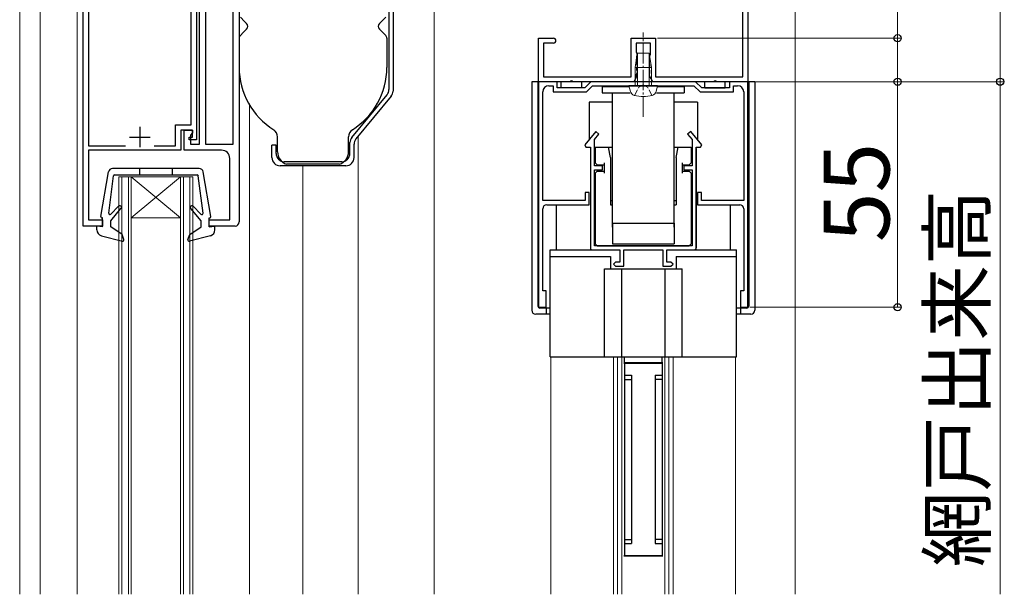
# Model space of a CAD drawing. Extents: x 0 to 1400, y 0 to 2099.
# Drawn here: x 1010 to 1250, y 1360 to 1500 of the extents above; entities that cross this region are included whole.
import ezdxf

# ---------------------------------------------------------------- set-up
doc = ezdxf.new("R2010")
doc.units = 0
doc.linetypes.add('YCENTER_1', pattern=[13, 10, -1, 1, -1])
doc.linetypes.add('YHIDDEN_1', pattern=[4, 3, -1])
for name, color, linetype, lineweight in [('YKK_11', 7, 'CONTINUOUS', 30), ('YKK_12', 2, 'CONTINUOUS', 13), ('YKK_13', 4, 'CONTINUOUS', 30), ('YKK_D', 6, 'CONTINUOUS', 13), ('YSS_K', 3, 'CONTINUOUS', 13)]:
    doc.layers.add(name, color=color, linetype=linetype, lineweight=lineweight)
doc.styles.add('text-b', font='txt')

msp = doc.modelspace()

# ---------------------------------------------------------------- linework, layer by layer
at = {"layer": 'YKK_11', "linetype": 'ByBlock', "lineweight": -2, "ltscale": 0.5}
for p, q in [((1025.5, 1449.8), (1025.5, 1576)), ((1187.5, 1575), (1187.5, 1485)), ((1026.8, 1568.9), (1026.8, 1469.4)), ((1186.3, 1486.2), (1186.3, 1569.54)), ((1053.1, 1564.1), (1053.1, 1470.8)), ((1063.5, 1557.5), (1063.5, 1450.8)), ((1051.8, 1474.5), (1051.8, 1507.3)), ((1053.8, 1469.8), (1053.8, 1507)), ((1055.3, 1505.5), (1055.3, 1469.8)), ((1062, 1469.8), (1062, 1505.5)), ((1136.5, 1485), (1136.5, 1495.6)), ((1136.5, 1495.6), (1140.1, 1495.6)), ((1159.05, 1486.2), (1159.05, 1495.6)), ((1159.05, 1495.6), (1162, 1495.6)), ((1162, 1495.6), (1164.95, 1495.6)), ((1164.95, 1495.6), (1164.95, 1486.2)), ((1140.1, 1494.4), (1137.7, 1494.4)), ((1137.7, 1494.4), (1137.7, 1486.2)), ((1163.75, 1494.4), (1160.25, 1494.4)), ((1160.25, 1494.4), (1160.25, 1492.3)), ((1163.75, 1491.6), (1163.75, 1494.4)), ((1160.25, 1492.3), (1160.38, 1492.06)), ((1160.38, 1492.06), (1160.5, 1491.81)), ((1160.5, 1491.39), (1160.38, 1491.14)), ((1160.38, 1491.14), (1160.38, 1490.66)), ((1160.38, 1490.66), (1160.5, 1490.41)), ((1160.5, 1491.81), (1160.5, 1491.39)), ((1163.5, 1491.11), (1163.63, 1491.36)), ((1163.5, 1490.69), (1163.5, 1491.11)), ((1163.63, 1490.44), (1163.5, 1490.69)), ((1163.63, 1491.36), (1163.75, 1491.6)), ((1163.63, 1489.96), (1163.63, 1490.44)), ((1160.5, 1489.99), (1160.38, 1489.74)), ((1160.38, 1489.74), (1160.38, 1489.26)), ((1160.38, 1489.26), (1160.5, 1489.01)), ((1160.5, 1488.59), (1160.38, 1488.34)), ((1160.38, 1488.34), (1160.38, 1487.86)), ((1160.5, 1490.41), (1160.5, 1489.99)), ((1160.5, 1489.01), (1160.5, 1488.59)), ((1163.5, 1489.71), (1163.63, 1489.96)), ((1163.5, 1489.29), (1163.5, 1489.71)), ((1163.63, 1489.04), (1163.5, 1489.29)), ((1163.5, 1488.31), (1163.63, 1488.56)), ((1163.5, 1487.89), (1163.5, 1488.31)), ((1163.63, 1488.56), (1163.63, 1489.04)), ((1137.7, 1486.2), (1159.05, 1486.2)), ((1160.25, 1486), (1159.67, 1485)), ((1160.38, 1486.94), (1160.25, 1486.7)), ((1160.25, 1486.7), (1160.25, 1486)), ((1160.38, 1487.86), (1160.5, 1487.61)), ((1160.5, 1487.19), (1160.38, 1486.94)), ((1160.5, 1487.61), (1160.5, 1487.19)), ((1163.63, 1487.64), (1163.5, 1487.89)), ((1163.5, 1486.91), (1163.63, 1487.16)), ((1163.5, 1486.43), (1163.5, 1486.91)), ((1164.33, 1485), (1163.5, 1486.43)), ((1163.63, 1487.16), (1163.63, 1487.64)), ((1164.95, 1486.2), (1186.3, 1486.2)), ((1136.5, 1485), (1136.5, 1430)), ((1141, 1485), (1136.5, 1485)), ((1159.67, 1485), (1136.5, 1485)), ((1139, 1484), (1140, 1484)), ((1140, 1484), (1140, 1482.5)), ((1141, 1483.5), (1141, 1485)), ((1147.75, 1483.5), (1141, 1483.5)), ((1149.25, 1485), (1147.75, 1483.5)), ((1148.16, 1482.5), (1149.66, 1484)), ((1174.75, 1485), (1149.25, 1485)), ((1149.66, 1484), (1174.34, 1484)), ((1187.5, 1485), (1164.33, 1485)), ((1174.34, 1484), (1175.84, 1482.5)), ((1176.25, 1483.5), (1174.75, 1485)), ((1183, 1483.5), (1176.25, 1483.5)), ((1187.5, 1485), (1183, 1485)), ((1183, 1485), (1183, 1483.5)), ((1184, 1482.5), (1184, 1484)), ((1184, 1484), (1185, 1484)), ((1187.5, 1430), (1187.5, 1485)), ((1137.5, 1456), (1137.5, 1482.5)), ((1140, 1482.5), (1148.16, 1482.5)), ((1175.84, 1482.5), (1184, 1482.5)), ((1186.5, 1482.5), (1186.5, 1456)), ((1048, 1469.4), (1048, 1474.5)), ((1048, 1474.5), (1051.8, 1474.5)), ((1052.1, 1473.2), (1049.3, 1473.2)), ((1049.3, 1473.2), (1049.3, 1468.3)), ((1050.1, 1468.3), (1050.1, 1473.2)), ((1050.1, 1473.2), (1052.1, 1473.2)), ((1051.3, 1470.8), (1051.3, 1471.5)), ((1051.3, 1471.5), (1052.1, 1471.5)), ((1052.1, 1472.5), (1051.6, 1472)), ((1051.6, 1472), (1051.6, 1469.8)), ((1052.1, 1471.5), (1052.1, 1473.2)), ((1052.1, 1473.2), (1052.1, 1472.5)), ((1150.42, 1472.82), (1147.75, 1469.62)), ((1150.1, 1470.88), (1151.18, 1472.18)), ((1151.18, 1472.18), (1150.42, 1472.82)), ((1173.58, 1472.82), (1172.82, 1472.18)), ((1172.82, 1472.18), (1173.9, 1470.88)), ((1176.25, 1469.62), (1173.58, 1472.82)), ((1026.8, 1469.4), (1035.81, 1469.4)), ((1042.79, 1469.4), (1048, 1469.4)), ((1053.1, 1470.8), (1051.3, 1470.8)), ((1051.6, 1469.8), (1053.8, 1469.8)), ((1055.3, 1469.8), (1062, 1469.8)), ((1147.75, 1469.62), (1148.03, 1469)), ((1148.03, 1469), (1149.1, 1469)), ((1149.1, 1469), (1149.1, 1444)), ((1150.1, 1464.5), (1150.1, 1470.88)), ((1173.9, 1470.88), (1173.9, 1464.5)), ((1174.9, 1444), (1174.9, 1469)), ((1174.9, 1469), (1175.97, 1469)), ((1175.97, 1469), (1176.25, 1469.62)), ((1049.3, 1468.3), (1026.8, 1468.3)), ((1026.8, 1468.3), (1026.8, 1451.3)), ((1059.2, 1468.3), (1050.1, 1468.3)), ((1061.2, 1451.3), (1061.2, 1466.3)), ((1152.1, 1464.5), (1150.1, 1464.5)), ((1152.1, 1463.5), (1152.1, 1464.5)), ((1173.9, 1464.5), (1171.9, 1464.5)), ((1171.9, 1464.5), (1171.9, 1463.5)), ((1150.1, 1445), (1150.1, 1463.5)), ((1150.1, 1463.5), (1152.1, 1463.5)), ((1171.9, 1463.5), (1173.9, 1463.5)), ((1173.9, 1463.5), (1173.9, 1445)), ((1148.8, 1458), (1147.8, 1458)), ((1147.8, 1458), (1147.8, 1456)), ((1148.8, 1455), (1148.8, 1458)), ((1176.2, 1458), (1175.2, 1458)), ((1175.2, 1458), (1175.2, 1455)), ((1176.2, 1456), (1176.2, 1458)), ((1147.8, 1456), (1137.5, 1456)), ((1138.5, 1455), (1148.8, 1455)), ((1175.2, 1455), (1185.5, 1455)), ((1186.5, 1456), (1176.2, 1456)), ((1137.5, 1434), (1137.5, 1454)), ((1186.5, 1454), (1186.5, 1434)), ((1030.2, 1449.8), (1025.5, 1449.8)), ((1026.8, 1451.3), (1030.2, 1451.3)), ((1030.2, 1451.3), (1030.2, 1449.8)), ((1056.2, 1449.8), (1056.2, 1451.3)), ((1056.2, 1451.3), (1061.2, 1451.3)), ((1062.5, 1449.8), (1056.2, 1449.8)), ((1173.9, 1445), (1150.1, 1445)), ((1149.1, 1444), (1156.25, 1444)), ((1156.25, 1444), (1156.25, 1441)), ((1157.25, 1440), (1157.25, 1444)), ((1157.25, 1444), (1166.75, 1444)), ((1166.75, 1444), (1166.75, 1440)), ((1167.75, 1441), (1167.75, 1444)), ((1167.75, 1444), (1174.9, 1444)), ((1155.25, 1441), (1154.75, 1440.5)), ((1154.75, 1440.5), (1155.25, 1440)), ((1156.25, 1441), (1155.25, 1441)), ((1168.75, 1441), (1167.75, 1441)), ((1169.25, 1440.5), (1168.75, 1441)), ((1168.75, 1440), (1169.25, 1440.5)), ((1155.25, 1440), (1157.25, 1440)), ((1166.75, 1440), (1168.75, 1440)), ((1138.3, 1434), (1137.5, 1434)), ((1138.3, 1430), (1138.3, 1434)), ((1186.5, 1434), (1185.7, 1434)), ((1185.7, 1434), (1185.7, 1430)), ((1136.5, 1430), (1138.3, 1430)), ((1185.7, 1430), (1187.5, 1430))]:
    msp.add_line(p, q, dxfattribs=at)
at = {"layer": 'YKK_11', "ltscale": 0.5}
for p, q in [((1039.3, 1474), (1039.3, 1469)), ((1036.8, 1471.5), (1041.8, 1471.5))]:
    msp.add_line(p, q, dxfattribs=at)
at = {"layer": 'YKK_11', "linetype": 'ByBlock', "lineweight": -2, "ltscale": 0.5}
for centre, radius, start, end in [((1140.1, 1495), 0.6, 270, 90), ((1139, 1482.5), 1.5, 90, 180), ((1185, 1482.5), 1.5, 0, 90), ((1059.2, 1466.3), 2, 0, 90), ((1138.5, 1454), 1, 90, 180), ((1185.5, 1454), 1, 0, 90), ((1062.5, 1450.8), 1, 270, 360)]:
    msp.add_arc(centre, radius, start, end, dxfattribs=at)
at = {"layer": 'YKK_12'}
for p, q in [((1010, 1360), (1010, 1597.95)), ((1024, 1360), (1024, 1573)), ((1015, 1360), (1015, 1570)), ((1111, 1360), (1111, 1525.89)), ((1066, 1360), (1066, 1479.35)), ((1092.5, 1360), (1092.5, 1471.71)), ((1079, 1360), (1079, 1464.5)), ((1034.2, 1461.8), (1034.2, 1360)), ((1034.2, 1461.8), (1052.2, 1461.8)), ((1034.9, 1461.8), (1034.9, 1360)), ((1036.5, 1461.8), (1036.5, 1360)), ((1037.2, 1461.8), (1037.2, 1360)), ((1037.2, 1451.8), (1049.2, 1461.8)), ((1037.2, 1461.8), (1049.2, 1451.8)), ((1049.2, 1461.8), (1049.2, 1360)), ((1049.9, 1461.8), (1049.9, 1360)), ((1051.5, 1461.8), (1051.5, 1360)), ((1052.2, 1461.8), (1052.2, 1360)), ((1037.2, 1451.8), (1049.2, 1451.8))]:
    msp.add_line(p, q, dxfattribs=at)
at = {"layer": 'YKK_12', "ltscale": 1.5}
for p, q in [((1139.5, 1417.9), (1139.5, 1360)), ((1154.75, 1417.9), (1154.75, 1360)), ((1155.75, 1417.9), (1155.75, 1360)), ((1156.75, 1418.4), (1156.75, 1360)), ((1167.25, 1418.4), (1167.25, 1360)), ((1168.25, 1417.9), (1168.25, 1360)), ((1169.25, 1417.9), (1169.25, 1360)), ((1184.5, 1417.9), (1184.5, 1360))]:
    msp.add_line(p, q, dxfattribs=at)
at = {"layer": 'YKK_13'}
for p, q in [((1100, 1520), (1100, 1483.08)), ((1101, 1521), (1101, 1482.72)), ((1063.79, 1500.71), (1064.82, 1499.68)), ((1099.21, 1500.71), (1098.18, 1499.68)), ((1064.5, 1497), (1065.29, 1497.79)), ((1064.82, 1499.68), (1065.29, 1499.21)), ((1098.18, 1499.68), (1097.71, 1499.21)), ((1098.5, 1497), (1097.71, 1497.79)), ((1063.5, 1495.59), (1063.5, 1488.5)), ((1063.79, 1496.29), (1064.5, 1497)), ((1099.21, 1496.29), (1098.5, 1497)), ((1099.5, 1495.59), (1099.5, 1488.5)), ((1090.96, 1471.42), (1099.54, 1481.8)), ((1100.54, 1481.44), (1091.96, 1471.05)), ((1072.85, 1467.9), (1072.85, 1471.57)), ((1090.15, 1467.9), (1090.15, 1471.57)), ((1072.5, 1469.5), (1071.5, 1469.5)), ((1071.5, 1466.5), (1071.5, 1469.5)), ((1072.5, 1467.5), (1072.5, 1469.5)), ((1090.5, 1467.5), (1090.5, 1470.14)), ((1091.5, 1466.5), (1091.5, 1469.78)), ((1089.5, 1464.5), (1073.5, 1464.5)), ((1088.5, 1465.5), (1074.5, 1465.5)), ((1087.96, 1464.9), (1075.04, 1464.9)), ((1087, 1465.5), (1076, 1465.5))]:
    msp.add_line(p, q, dxfattribs=at)
at = {"layer": 'YKK_13', "linetype": 'YCENTER_1', "lineweight": 13, "ltscale": 0.5}
msp.add_line((1162, 1476.4), (1162, 1497), dxfattribs=at)
at = {"layer": 'YKK_13', "lineweight": 13, "ltscale": 0.5}
for p, q in [((1160.55, 1492), (1160, 1488.5)), ((1163.45, 1492), (1160.55, 1492)), ((1160.6, 1484), (1160.6, 1492)), ((1163.4, 1484), (1163.4, 1492)), ((1163.45, 1492), (1164, 1488.5)), ((1160, 1488.5), (1164, 1488.5)), ((1160, 1488.5), (1160, 1484)), ((1164, 1484), (1164, 1488.5)), ((1160, 1484), (1158.5, 1484)), ((1158.5, 1484), (1158.88, 1482.59)), ((1160, 1484), (1164, 1484)), ((1160, 1484), (1164, 1484)), ((1164, 1484), (1165.5, 1484)), ((1165.5, 1484), (1165.12, 1482.59))]:
    msp.add_line(p, q, dxfattribs=at)
at = {"layer": 'YKK_13', "ltscale": 0.5}
for p, q in [((1147.8, 1485), (1134.8, 1485)), ((1134.8, 1485), (1134.8, 1429.3)), ((1136.3, 1485), (1136.3, 1430.3)), ((1142, 1483.5), (1142, 1485)), ((1142, 1484), (1142, 1485)), ((1147, 1483.5), (1142, 1483.5)), ((1178.9, 1485), (1145.1, 1485)), ((1147, 1483.5), (1147, 1485)), ((1175.4, 1485), (1148.6, 1485)), ((1152, 1483.8), (1158.52, 1483.8)), ((1152, 1483.8), (1152, 1482.3)), ((1165.5, 1484), (1158.5, 1484)), ((1160.21, 1484), (1160, 1484.04)), ((1165.48, 1483.8), (1172, 1483.8)), ((1172, 1483.8), (1172, 1482.3)), ((1189.2, 1485), (1176.2, 1485)), ((1177, 1483.5), (1177, 1485)), ((1177, 1483.5), (1182, 1483.5)), ((1182, 1484), (1182, 1485)), ((1182, 1483.5), (1182, 1485)), ((1187.7, 1485), (1187.7, 1430.3)), ((1189.2, 1485), (1189.2, 1429.3)), ((1152, 1482.3), (1158.79, 1482.3)), ((1154.5, 1449.5), (1154.5, 1482.3)), ((1165.21, 1482.3), (1172, 1482.3)), ((1169.5, 1449.5), (1169.5, 1482.3)), ((1154.5, 1480), (1148.8, 1480)), ((1148.8, 1480), (1148.8, 1470.88)), ((1175.2, 1480), (1169.5, 1480)), ((1175.2, 1480), (1175.2, 1470.88)), ((1150.3, 1469), (1154.5, 1469)), ((1150.3, 1469), (1150.3, 1465.2)), ((1154, 1466.5), (1153.5, 1469)), ((1169.5, 1469), (1173.7, 1469)), ((1170, 1466.5), (1170.5, 1469)), ((1173.7, 1469), (1173.7, 1465.2)), ((1149.1, 1468.7), (1149.1, 1444.5)), ((1154, 1466.5), (1154, 1455)), ((1170, 1466.5), (1170, 1455)), ((1174.9, 1468.7), (1174.9, 1444.5)), ((1150.8, 1464.7), (1150.3, 1465.2)), ((1150.8, 1464.7), (1152.5, 1464.7)), ((1152.5, 1465.2), (1152.5, 1462.7)), ((1171.5, 1465.2), (1171.5, 1462.7)), ((1171.5, 1464.7), (1173.2, 1464.7)), ((1173.7, 1465.2), (1173.2, 1464.7)), ((1029.8, 1452.16), (1031.66, 1462.99)), ((1031.7, 1452.94), (1032.85, 1462.04)), ((1053.75, 1463.8), (1032.65, 1463.8)), ((1033.15, 1462.3), (1053.25, 1462.3)), ((1039.2, 1463.8), (1039.2, 1462.3)), ((1047.2, 1463.8), (1047.2, 1462.3)), ((1054.69, 1452.94), (1053.54, 1462.04)), ((1056.59, 1452.16), (1054.73, 1462.99)), ((1150.8, 1463.2), (1150.3, 1462.7)), ((1150.3, 1462.7), (1150.3, 1445.5)), ((1150.8, 1463.2), (1152.5, 1463.2)), ((1171.5, 1463.2), (1173.2, 1463.2)), ((1173.7, 1462.7), (1173.2, 1463.2)), ((1173.7, 1462.7), (1173.7, 1445.5)), ((1034.12, 1454.65), (1032.21, 1452.69)), ((1052.27, 1454.65), (1054.18, 1452.69)), ((1138.5, 1455), (1148.8, 1455)), ((1140.8, 1455), (1140.8, 1444)), ((1154, 1456), (1154.5, 1456)), ((1154, 1455), (1154.5, 1455)), ((1169.5, 1456), (1170, 1456)), ((1169.5, 1455), (1170, 1455)), ((1175.2, 1455), (1185.5, 1455)), ((1183.2, 1455), (1183.2, 1444)), ((1032.2, 1451.1), (1034.69, 1454.1)), ((1054.2, 1451.1), (1051.7, 1454.1)), ((1030.2, 1449.6), (1028.8, 1449.8)), ((1028.8, 1448.9), (1028.8, 1449.8)), ((1030.2, 1451.8), (1030.1, 1451.8)), ((1030.2, 1449.6), (1030.2, 1451.8)), ((1032.2, 1449.6), (1032.2, 1451.1)), ((1054.2, 1449.6), (1054.2, 1451.1)), ((1056.2, 1449.6), (1056.2, 1451.8)), ((1056.2, 1451.8), (1056.3, 1451.8)), ((1056.2, 1449.6), (1057.6, 1449.8)), ((1057.6, 1448.9), (1057.6, 1449.8)), ((1154.5, 1450.5), (1169.5, 1450.5)), ((1154.5, 1450.5), (1154.5, 1445.5)), ((1169.5, 1450.5), (1169.5, 1445.5)), ((1029.92, 1447.45), (1035.04, 1446.12)), ((1034.96, 1447.71), (1032.2, 1449.6)), ((1035.39, 1446.51), (1034.96, 1447.71)), ((1051, 1446.51), (1051.44, 1447.71)), ((1056.47, 1447.45), (1051.36, 1446.12)), ((1051.44, 1447.71), (1054.2, 1449.6)), ((1150.8, 1445), (1150.3, 1445.5)), ((1150.8, 1445), (1173.2, 1445)), ((1154.5, 1445.5), (1169.5, 1445.5)), ((1173.7, 1445.5), (1173.2, 1445)), ((1139.3, 1417.9), (1139.3, 1444)), ((1139.3, 1444), (1155.75, 1444)), ((1149.6, 1444), (1155.75, 1444)), ((1157.55, 1444), (1157.75, 1444)), ((1166.25, 1444), (1166.45, 1444)), ((1168.25, 1444), (1174.4, 1444)), ((1168.25, 1444), (1184.7, 1444)), ((1184.7, 1417.9), (1184.7, 1444)), ((1139.3, 1442.4), (1154, 1442.4)), ((1154, 1442.4), (1154, 1439.4)), ((1170, 1442.4), (1170, 1439.4)), ((1170, 1442.4), (1184.7, 1442.4)), ((1152.55, 1439.4), (1171.45, 1439.4)), ((1152.55, 1417.9), (1152.55, 1439.4)), ((1156.75, 1417.9), (1156.75, 1439.4)), ((1167.25, 1439.4), (1167.25, 1417.9)), ((1171.45, 1417.9), (1171.45, 1439.4)), ((1139.3, 1428.3), (1135.8, 1428.3)), ((1139.3, 1429.8), (1136.8, 1429.8)), ((1138.3, 1429.8), (1138.3, 1428.3)), ((1187.2, 1429.8), (1184.7, 1429.8)), ((1188.2, 1428.3), (1184.7, 1428.3)), ((1185.7, 1429.8), (1185.7, 1428.3)), ((1139.3, 1417.9), (1184.7, 1417.9)), ((1157.25, 1416.5), (1166.75, 1416.5)), ((1157.25, 1416.4), (1166.75, 1416.4)), ((1157.4, 1416.5), (1157.4, 1417.9)), ((1157.4, 1416.4), (1157.4, 1369.4)), ((1159.75, 1416.5), (1159.75, 1416.4)), ((1164.25, 1416.5), (1164.25, 1416.4)), ((1166.6, 1416.5), (1166.6, 1417.9)), ((1166.6, 1416.4), (1166.6, 1369.4)), ((1157.4, 1413.4), (1159.1, 1413.4)), ((1157.5, 1412.4), (1159, 1412.4)), ((1159.1, 1413.4), (1159.1, 1372.4)), ((1164.9, 1413.4), (1166.6, 1413.4)), ((1164.9, 1413.4), (1164.9, 1372.4)), ((1166.5, 1412.4), (1165, 1412.4)), ((1157.5, 1373.4), (1159, 1373.4)), ((1166.5, 1373.4), (1165, 1373.4)), ((1157.4, 1372.4), (1159.1, 1372.4)), ((1164.9, 1372.4), (1166.6, 1372.4)), ((1166.75, 1369.4), (1157.25, 1369.4)), ((1157.25, 1369.4), (1166.75, 1369.4))]:
    msp.add_line(p, q, dxfattribs=at)
at = {"layer": 'YKK_13', "linetype": 'YHIDDEN_1', "lineweight": 13, "ltscale": 0.5}
for p, q in [((1159.9, 1481.65), (1160.85, 1483.6)), ((1160.85, 1483.6), (1162, 1484.21)), ((1163.15, 1483.6), (1162, 1484.21)), ((1164.1, 1481.65), (1163.15, 1483.6))]:
    msp.add_line(p, q, dxfattribs=at)
at = {"layer": 'YKK_13'}
for centre, radius, start, end in [((1064.59, 1498.5), 1, 315, 45), ((1098.41, 1498.5), 1, 135, 225), ((1064.5, 1495.59), 1, 135, 180), ((1098.5, 1495.59), 1, 0, 45), ((1081.5, 1488.5), 18, 180, 237.8255), ((1081.5, 1488.5), 18, 302.1745, 0), ((1098, 1483.08), 2, 320.4317, 0), ((1099, 1482.72), 2, 320.4317, 0), ((1070.85, 1471.57), 2, 0, 57.8255), ((1092.15, 1471.57), 2, 122.1745, 180), ((1092.5, 1470.14), 2, 140.4317, 180), ((1093.5, 1469.78), 2, 140.4317, 180), ((1073.5, 1466.5), 2, 180, 270), ((1074.5, 1467.5), 2, 180, 270), ((1076, 1467.9), 3.15, 180, 252.2472), ((1087, 1467.9), 3.15, 287.7528, 0), ((1088.5, 1467.5), 2, 270, 0), ((1089.5, 1466.5), 2, 270, 0)]:
    msp.add_arc(centre, radius, start, end, dxfattribs=at)
at = {"layer": 'YKK_13', "ltscale": 0.5}
for centre, radius, start, end in [((1144.5, 1484.7), 0.5, 36.8699, 143.1301), ((1179.5, 1484.7), 0.5, 36.8699, 143.1301), ((1032.65, 1462.8), 1, 90, 169.2731), ((1033.15, 1462), 0.3, 90, 172.6374), ((1053.25, 1462), 0.3, 7.3626, 90), ((1053.75, 1462.8), 1, 10.7269, 90), ((1034.41, 1454.38), 0.4, 315, 136.4143), ((1051.98, 1454.38), 0.4, 43.5857, 225), ((1030.1, 1452.1), 0.3, 169.2731, 270), ((1032, 1452.9), 0.3, 172.6374, 316.4143), ((1054.4, 1452.9), 0.3, 223.5857, 7.3626), ((1056.3, 1452.1), 0.3, 270, 10.7269), ((1030.3, 1448.9), 1.5, 180, 255.4512), ((1056.1, 1448.9), 1.5, 284.5488, 0), ((1035.11, 1446.41), 0.3, 255.4512, 20), ((1051.28, 1446.41), 0.3, 160, 284.5488), ((1149.6, 1444.5), 0.5, 180, 270), ((1174.4, 1444.5), 0.5, 270, 0), ((1135.8, 1429.3), 1, 180, 270), ((1136.8, 1430.3), 0.5, 180, 270), ((1187.2, 1430.3), 0.5, 270, 0), ((1188.2, 1429.3), 1, 270, 0)]:
    msp.add_arc(centre, radius, start, end, dxfattribs=at)
at = {"layer": 'YKK_13', "lineweight": 13, "ltscale": 0.5}
for centre, radius, start, end in [((1160.13, 1482.93), 1.3, 195, 255.9647), ((1162, 1490.4), 9, 255.9647, 284.0353), ((1163.87, 1482.93), 1.3, 284.0353, 345)]:
    msp.add_arc(centre, radius, start, end, dxfattribs=at)
at = {"layer": 'YKK_D'}
for p, q in [((1249, 1575), (1249, 1485)), ((1224, 1495.6), (1224, 1539.01)), ((1165.45, 1495.6), (1225, 1495.6)), ((1224, 1485), (1224, 1495.6)), ((1188, 1485), (1250, 1485)), ((1188, 1485), (1225, 1485)), ((1188, 1485, 0), (1250, 1485, 0)), ((1198.5, 1485), (1225, 1485)), ((1224, 1485), (1224, 1430)), ((1249, 1485, 0), (1249, 1360, 0)), ((1188, 1430), (1225, 1430))]:
    msp.add_line(p, q, dxfattribs=at)
at = {"layer": 'YKK_D', "linetype": 'ByBlock', "lineweight": -2}
for centre in [(1224, 1495.6), (1224, 1485), (1224, 1485), (1249, 1485), (1249, 1485, 0), (1224, 1430)]:
    msp.add_circle(centre, 0.875, dxfattribs=at)
at = {"layer": 'YSS_K', "ltscale": 1.5}
msp.add_line((1199, 1595), (1199, 1360), dxfattribs=at)

# ---------------------------------------------------------------- texts
at = {"layer": 'YKK_D', "style": 'text-b'}
for s, height, p in [('55', 16, (1222, 1445.86)), ('網戸出来高', 13.5, (1245.24, 1366.61, 0))]:
    msp.add_text(s, height=height, rotation=90, dxfattribs=at).set_placement(p)

doc.saveas('drawing.dxf')
